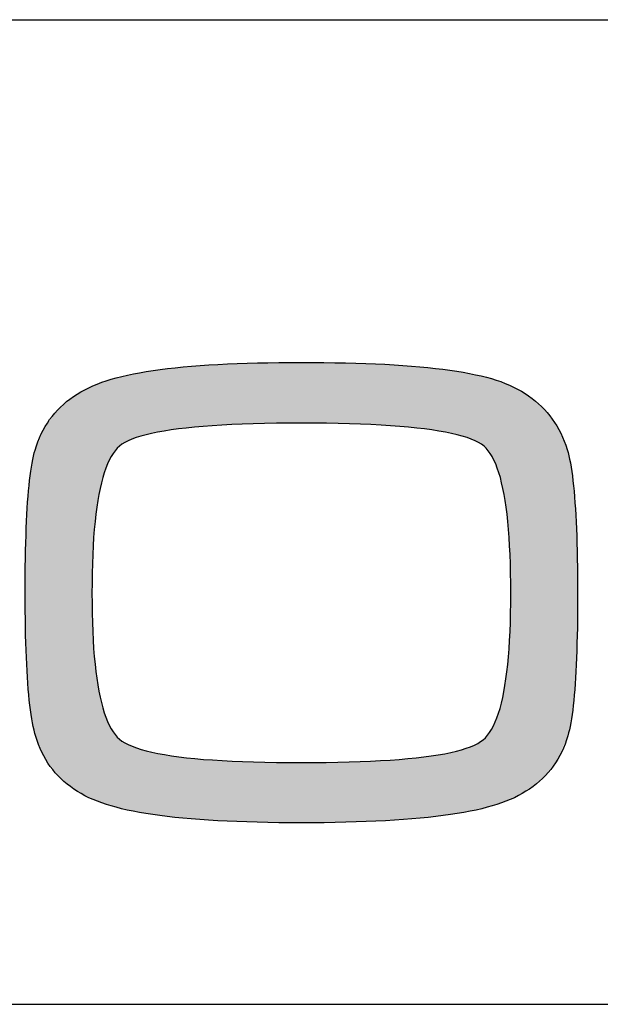
# Model space of a CAD drawing. Extents: x 0 to 328, y 0 to 333.
# Drawn here: x 266 to 275, y 0 to 15 of the extents above; entities that cross this region are included whole.
import ezdxf

# ---------------------------------------------------------------- set-up
doc = ezdxf.new("R2010")
doc.units = 0
doc.header["$MEASUREMENT"] = 0
for name, color, linetype in [('CAJETIN', 253, 'CONTINUOUS'), ('CAPA_1', 7, 'CONTINUOUS'), ('COTAS', 8, 'CONTINUOUS')]:
    doc.layers.add(name, color=color, linetype=linetype)

# ---------------------------------------------------------------- blocks, each defined once
blk = doc.blocks.new('*U26')
at = {"layer": 'COTAS', "color": 9, "linetype": 'Continuous'}
for points in [[(30.101, 5.957), (29.85, 6.867), (30.101, 6.906)], [(30.101, 5.957), (30.101, 6.906), (30.105, 5.958)], [(30.105, 5.958), (30.101, 6.906), (30.105, 6.906)], [(30.135, 5.963), (30.105, 6.906), (30.135, 6.911)], [(30.105, 5.958), (30.105, 6.906), (30.135, 5.963)], [(30.139, 5.963), (30.135, 6.911), (30.139, 6.912)], [(30.135, 5.963), (30.135, 6.911), (30.139, 5.963)], [(30.417, 6.006), (30.139, 6.912), (30.417, 6.943)], [(30.139, 5.963), (30.139, 6.912), (30.417, 6.006)], [(30.417, 6.006), (30.417, 6.943), (30.422, 6.007)], [(30.422, 6.007), (30.417, 6.943), (30.422, 6.943)], [(30.486, 6.014), (30.422, 6.943), (30.486, 6.95)], [(30.422, 6.007), (30.422, 6.943), (30.486, 6.014)], [(30.491, 6.014), (30.486, 6.95), (30.491, 6.951)], [(30.486, 6.014), (30.486, 6.95), (30.491, 6.014)], [(30.794, 6.045), (30.491, 6.951), (30.794, 6.974)], [(30.491, 6.014), (30.491, 6.951), (30.794, 6.045)], [(30.799, 6.045), (30.794, 6.974), (30.799, 6.975)], [(30.794, 6.045), (30.794, 6.974), (30.799, 6.045)], [(30.878, 6.05), (30.799, 6.975), (30.878, 6.981)], [(30.799, 6.045), (30.799, 6.975), (30.878, 6.05)], [(30.878, 6.05), (30.878, 6.981), (30.882, 6.05)], [(30.882, 6.05), (30.878, 6.981), (30.882, 6.981)], [(31.232, 6.072), (30.882, 6.981), (31.232, 6.999)], [(30.882, 6.05), (30.882, 6.981), (31.232, 6.072)], [(31.232, 6.072), (31.232, 6.999), (31.236, 6.072)], [(31.236, 6.072), (31.232, 6.999), (31.236, 6.999)], [(31.31, 6.075), (31.236, 6.999), (31.31, 7.003)], [(31.236, 6.072), (31.236, 6.999), (31.31, 6.075)], [(31.31, 6.075), (31.31, 7.003), (31.313, 6.075)], [(31.313, 6.075), (31.31, 7.003), (31.313, 7.003)], [(31.732, 6.089), (31.313, 7.003), (31.732, 7.015)], [(31.313, 6.075), (31.313, 7.003), (31.732, 6.089)], [(31.732, 6.089), (31.732, 7.015), (31.734, 6.089)], [(31.734, 6.089), (31.732, 7.015), (31.734, 7.015)], [(31.781, 6.089), (31.734, 7.015), (31.781, 7.016)], [(31.734, 6.089), (31.734, 7.015), (31.781, 6.089)], [(31.781, 6.089), (31.781, 7.016), (31.783, 6.089)], [(31.783, 6.089), (31.781, 7.016), (31.783, 7.016)], [(32.292, 6.094), (31.783, 7.016), (32.292, 7.021)], [(31.783, 6.089), (31.783, 7.016), (32.292, 6.094)], [(32.292, 6.094), (32.292, 7.021), (32.292, 6.094)], [(32.292, 6.094), (32.292, 7.021), (32.292, 7.021)], [(32.292, 6.094), (32.292, 7.021), (32.803, 6.089)], [(32.803, 6.089), (32.292, 7.021), (32.803, 7.016)], [(32.803, 6.089), (32.803, 7.016), (32.806, 6.089)], [(32.806, 6.089), (32.803, 7.016), (32.806, 7.016)], [(32.806, 6.089), (32.806, 7.016), (32.85, 6.089)], [(32.85, 6.089), (32.806, 7.016), (32.85, 7.015)], [(32.85, 6.089), (32.85, 7.015), (32.853, 6.089)], [(32.853, 6.089), (32.85, 7.015), (32.853, 7.015)], [(32.853, 6.089), (32.853, 7.015), (33.274, 6.075)], [(33.274, 6.075), (32.853, 7.015), (33.274, 7.004)], [(33.274, 6.075), (33.274, 7.004), (33.279, 6.075)], [(33.279, 6.075), (33.274, 7.004), (33.279, 7.003)], [(33.279, 6.075), (33.279, 7.003), (33.348, 6.072)], [(33.348, 6.072), (33.279, 7.003), (33.348, 7)], [(33.348, 6.072), (33.348, 7), (33.353, 6.072)], [(33.353, 6.072), (33.348, 7), (33.353, 7)], [(33.353, 6.072), (33.353, 7), (33.705, 6.05)], [(33.705, 6.05), (33.353, 7), (33.705, 6.983)], [(33.705, 6.05), (33.705, 6.983), (33.711, 6.05)], [(33.711, 6.05), (33.705, 6.983), (33.711, 6.982)], [(33.711, 6.05), (33.711, 6.982), (33.785, 6.045)], [(33.785, 6.045), (33.711, 6.982), (33.785, 6.977)], [(33.785, 6.045), (33.785, 6.977), (33.792, 6.045)], [(33.792, 6.045), (33.785, 6.977), (33.792, 6.976)], [(33.792, 6.045), (33.792, 6.976), (34.097, 6.014)], [(34.097, 6.014), (33.792, 6.976), (34.097, 6.953)], [(34.097, 6.014), (34.097, 6.953), (34.104, 6.013)], [(34.104, 6.013), (34.097, 6.953), (34.104, 6.952)], [(34.104, 6.013), (34.104, 6.952), (34.161, 6.007)], [(34.161, 6.007), (34.104, 6.952), (34.161, 6.946)], [(34.161, 6.007), (34.161, 6.946), (34.17, 6.006)], [(34.17, 6.006), (34.161, 6.946), (34.17, 6.945)], [(34.17, 6.006), (34.17, 6.945), (34.448, 5.963)], [(34.448, 5.963), (34.17, 6.945), (34.448, 6.915)], [(34.448, 5.963), (34.448, 6.915), (34.456, 5.962)], [(34.456, 5.962), (34.448, 6.915), (34.456, 6.914)], [(34.456, 5.962), (34.456, 6.914), (34.477, 5.959)], [(34.477, 5.959), (34.456, 6.914), (34.477, 6.911)], [(34.477, 5.959), (34.477, 6.911), (34.488, 5.957)], [(34.488, 5.957), (34.477, 6.911), (34.488, 6.909)], [(34.488, 5.957), (34.488, 6.909), (34.733, 5.9)], [(34.733, 5.9), (34.488, 6.909), (34.733, 6.873)], [(29.421, 5.633), (29.336, 6.746), (29.421, 6.77)], [(29.519, 5.744), (29.421, 6.77), (29.519, 6.797)], [(29.421, 5.633), (29.421, 6.77), (29.519, 5.744)], [(29.552, 5.764), (29.519, 6.797), (29.552, 6.806)], [(29.519, 5.744), (29.519, 6.797), (29.552, 5.764)], [(29.553, 5.765), (29.552, 6.806), (29.553, 6.807)], [(29.552, 5.764), (29.552, 6.806), (29.553, 5.765)], [(29.652, 5.826), (29.553, 6.807), (29.652, 6.827)], [(29.553, 5.765), (29.553, 6.807), (29.652, 5.826)], [(29.654, 5.827), (29.652, 6.827), (29.654, 6.828)], [(29.652, 5.826), (29.652, 6.827), (29.654, 5.827)], [(29.823, 5.889), (29.654, 6.828), (29.823, 6.863)], [(29.654, 5.827), (29.654, 6.828), (29.823, 5.889)], [(29.823, 5.889), (29.823, 6.863), (29.827, 5.89)], [(29.827, 5.89), (29.823, 6.863), (29.827, 6.863)], [(29.846, 5.897), (29.827, 6.863), (29.846, 6.866)], [(29.827, 5.89), (29.827, 6.863), (29.846, 5.897)], [(29.85, 5.898), (29.846, 6.866), (29.85, 6.867)], [(29.846, 5.897), (29.846, 6.866), (29.85, 5.898)], [(29.85, 5.898), (29.85, 6.867), (30.101, 5.957)], [(34.733, 5.9), (34.733, 6.873), (34.744, 5.897)], [(34.744, 5.897), (34.733, 6.873), (34.744, 6.871)], [(34.744, 5.897), (34.744, 6.871), (34.759, 5.892)], [(34.759, 5.892), (34.744, 6.871), (34.759, 6.869)], [(34.759, 5.892), (34.759, 6.869), (34.769, 5.888)], [(34.769, 5.888), (34.759, 6.869), (34.769, 6.867)], [(34.769, 5.888), (34.769, 6.867), (34.929, 5.83)], [(34.929, 5.83), (34.769, 6.867), (34.929, 6.835)], [(34.929, 5.83), (34.929, 6.835), (34.94, 5.826)], [(34.94, 5.826), (34.929, 6.835), (34.94, 6.832)], [(34.94, 5.826), (34.94, 6.832), (35.031, 5.771)], [(35.031, 5.771), (34.94, 6.832), (35.031, 6.814)], [(35.031, 5.771), (35.031, 6.814), (35.041, 5.765)], [(35.041, 5.765), (35.031, 6.814), (35.041, 6.811)], [(35.041, 5.765), (35.041, 6.811), (35.064, 5.751)], [(35.064, 5.751), (35.041, 6.811), (35.064, 6.805)], [(35.064, 5.751), (35.064, 6.805), (35.076, 5.744)], [(35.076, 5.744), (35.064, 6.805), (35.076, 6.802)], [(35.076, 5.744), (35.076, 6.802), (35.162, 5.644)], [(35.162, 5.644), (35.076, 6.802), (35.162, 6.778)], [(35.162, 5.644), (35.162, 6.778), (35.171, 5.633)], [(35.171, 5.633), (35.162, 6.778), (35.171, 6.776)], [(35.171, 5.633), (35.171, 6.776), (35.248, 5.486)], [(35.248, 5.486), (35.171, 6.776), (35.248, 6.755)], [(35.248, 5.486), (35.248, 6.755), (35.254, 5.473)], [(35.254, 5.473), (35.248, 6.755), (35.254, 6.753)], [(35.254, 5.473), (35.254, 6.753), (35.263, 5.449)], [(35.263, 5.449), (35.254, 6.753), (35.263, 6.751)], [(35.263, 5.449), (35.263, 6.751), (35.273, 5.42)], [(35.273, 5.42), (35.263, 6.751), (35.273, 6.747)], [(29.1, 0.38), (28.935, 6.572), (29.1, 6.645)], [(29.107, 3.953), (29.1, 6.645), (29.107, 6.648)], [(29.1, 3.504), (29.1, 6.645), (29.107, 3.953)], [(29.126, 4.354), (29.107, 6.648), (29.126, 6.656)], [(29.107, 3.953), (29.107, 6.648), (29.126, 4.354)], [(29.159, 4.706), (29.126, 6.656), (29.159, 6.671)], [(29.126, 4.354), (29.126, 6.656), (29.159, 4.706)], [(29.205, 5.01), (29.159, 6.671), (29.205, 6.691)], [(29.159, 4.706), (29.159, 6.671), (29.205, 5.01)], [(29.264, 5.266), (29.205, 6.691), (29.264, 6.717)], [(29.205, 5.01), (29.205, 6.691), (29.264, 5.266)], [(29.319, 5.426), (29.264, 6.717), (29.319, 6.741)], [(29.264, 5.266), (29.264, 6.717), (29.319, 5.426)], [(29.319, 5.426), (29.319, 6.741), (29.32, 5.427)], [(29.32, 5.427), (29.319, 6.741), (29.32, 6.741)], [(29.336, 5.473), (29.32, 6.741), (29.336, 6.746)], [(29.32, 5.427), (29.32, 6.741), (29.336, 5.473)], [(29.336, 5.473), (29.336, 6.746), (29.421, 5.633)], [(35.273, 5.42), (35.273, 6.747), (35.32, 5.28)], [(35.32, 5.28), (35.273, 6.747), (35.32, 6.725)], [(35.32, 5.28), (35.32, 6.725), (35.325, 5.266)], [(35.325, 5.266), (35.32, 6.725), (35.325, 6.723)], [(35.325, 5.266), (35.325, 6.723), (35.379, 5.023)], [(35.379, 5.023), (35.325, 6.723), (35.379, 6.699)], [(35.379, 5.023), (35.379, 6.699), (35.382, 5.01)], [(35.382, 5.01), (35.379, 6.699), (35.382, 6.697)], [(35.382, 5.01), (35.382, 6.697), (35.425, 4.717)], [(35.425, 4.717), (35.382, 6.697), (35.425, 6.678)], [(35.425, 4.717), (35.425, 6.678), (35.427, 4.706)], [(35.427, 4.706), (35.425, 6.678), (35.427, 6.677)], [(35.427, 4.706), (35.427, 6.677), (35.458, 4.362)], [(35.458, 4.362), (35.427, 6.677), (35.458, 6.663)], [(35.458, 4.362), (35.458, 6.663), (35.459, 4.354)], [(35.459, 4.354), (35.458, 6.663), (35.459, 6.663)], [(35.459, 4.354), (35.459, 6.663), (35.478, 3.957)], [(35.478, 3.957), (35.459, 6.663), (35.478, 6.655)], [(35.478, 3.957), (35.478, 6.655), (35.478, 3.953)], [(35.478, 3.953), (35.478, 6.655), (35.478, 6.655)], [(35.478, 3.953), (35.478, 6.655), (35.485, 3.504)], [(35.485, 3.504), (35.478, 6.655), (35.485, 6.652)], [(35.485, 0.377), (35.485, 6.652), (35.645, 0.446)], [(35.645, 0.446), (35.485, 6.652), (35.645, 6.58)], [(28.93, 0.455), (28.627, 6.343), (28.93, 6.57)], [(28.935, 0.451), (28.93, 6.57), (28.935, 6.572)], [(28.93, 0.455), (28.93, 6.57), (28.935, 0.451)], [(28.935, 0.451), (28.935, 6.572), (29.1, 0.38)], [(35.645, 0.446), (35.645, 6.58), (35.66, 0.452)], [(35.66, 0.452), (35.645, 6.58), (35.66, 6.569)], [(35.66, 0.452), (35.66, 6.569), (35.953, 0.67)], [(35.953, 0.67), (35.66, 6.569), (35.953, 6.347)], [(28.619, 0.688), (28.396, 6.054), (28.619, 6.337)], [(28.627, 0.679), (28.619, 6.337), (28.627, 6.343)], [(28.619, 0.688), (28.619, 6.337), (28.627, 0.679)], [(28.627, 0.679), (28.627, 6.343), (28.93, 0.455)], [(35.953, 0.67), (35.953, 6.347), (35.969, 0.681)], [(35.969, 0.681), (35.953, 6.347), (35.969, 6.327)], [(35.969, 0.681), (35.969, 6.327), (36.186, 0.957)], [(36.186, 0.957), (35.969, 6.327), (36.186, 6.052)], [(28.387, 0.991), (28.243, 5.708), (28.387, 6.042)], [(28.396, 0.969), (28.387, 6.042), (28.396, 6.054)], [(28.387, 0.991), (28.387, 6.042), (28.396, 0.969)], [(28.396, 0.969), (28.396, 6.054), (28.619, 0.688)], [(36.186, 0.957), (36.186, 6.052), (36.2, 0.975)], [(36.2, 0.975), (36.186, 6.052), (36.2, 6.02)], [(36.2, 0.975), (36.2, 6.02), (36.344, 1.309)], [(36.344, 1.309), (36.2, 6.02), (36.344, 5.695)], [(28.243, 1.322), (28.233, 5.685), (28.243, 5.708)], [(28.243, 1.322), (28.243, 5.708), (28.387, 0.991)], [(28.205, 1.472), (28.198, 5.542), (28.205, 5.572)], [(28.233, 1.361), (28.205, 5.572), (28.233, 5.685)], [(28.205, 1.472), (28.205, 5.572), (28.233, 1.361)], [(28.233, 1.361), (28.233, 5.685), (28.243, 1.322)], [(36.344, 1.309), (36.344, 5.695), (36.354, 1.332)], [(36.354, 1.332), (36.344, 5.695), (36.354, 5.656)], [(36.354, 1.332), (36.354, 5.656), (36.381, 1.445)], [(36.381, 1.445), (36.354, 5.656), (36.381, 5.546)], [(28.198, 1.514), (28.173, 5.394), (28.198, 5.542)], [(28.198, 1.514), (28.198, 5.542), (28.205, 1.472)], [(36.381, 1.445), (36.381, 5.546), (36.389, 1.475)], [(36.389, 1.475), (36.381, 5.546), (36.389, 5.503)], [(36.389, 1.475), (36.389, 5.503), (36.413, 1.622)], [(36.413, 1.622), (36.389, 5.503), (36.413, 5.36)], [(28.167, 1.7), (28.145, 5.176), (28.167, 5.362)], [(28.173, 1.657), (28.167, 5.362), (28.173, 5.394)], [(28.167, 1.7), (28.167, 5.362), (28.173, 1.657)], [(28.173, 1.657), (28.173, 5.394), (28.198, 1.514)], [(36.413, 1.622), (36.413, 5.36), (36.419, 1.655)], [(36.419, 1.655), (36.413, 5.36), (36.419, 5.317)], [(36.419, 1.655), (36.419, 5.317), (36.441, 1.839)], [(36.441, 1.839), (36.419, 5.317), (36.441, 5.14)], [(28.141, 1.919), (28.122, 4.919), (28.141, 5.145)], [(28.145, 1.876), (28.141, 5.145), (28.145, 5.176)], [(28.141, 1.919), (28.141, 5.145), (28.145, 1.876)], [(28.145, 1.876), (28.145, 5.176), (28.167, 1.7)], [(36.441, 1.839), (36.441, 5.14), (36.444, 1.871)], [(36.444, 1.871), (36.441, 5.14), (36.444, 5.097)], [(36.444, 1.871), (36.444, 5.097), (36.463, 2.095)], [(36.463, 2.095), (36.444, 5.097), (36.463, 4.883)], [(28.12, 2.171), (28.105, 4.623), (28.12, 4.891)], [(28.122, 2.132), (28.12, 4.891), (28.122, 4.919)], [(28.12, 2.171), (28.12, 4.891), (28.122, 2.132)], [(28.122, 2.132), (28.122, 4.919), (28.141, 1.919)], [(36.463, 2.095), (36.463, 4.883), (36.465, 2.124)], [(36.465, 2.124), (36.463, 4.883), (36.465, 4.843)], [(36.465, 2.124), (36.465, 4.843), (36.48, 2.39)], [(36.48, 2.39), (36.465, 4.843), (36.48, 4.592)], [(28.103, 2.456), (28.092, 4.288), (28.103, 4.6)], [(28.105, 2.422), (28.103, 4.6), (28.105, 4.623)], [(28.103, 2.456), (28.103, 4.6), (28.105, 2.422)], [(28.105, 2.422), (28.105, 4.623), (28.12, 2.171)], [(36.48, 2.39), (36.48, 4.592), (36.482, 2.414)], [(36.482, 2.414), (36.48, 4.592), (36.482, 4.557)], [(36.482, 2.414), (36.482, 4.557), (36.493, 2.724)], [(36.493, 2.724), (36.482, 4.557), (36.493, 4.265)], [(28.092, 2.776), (28.085, 3.914), (28.092, 4.271)], [(28.092, 2.747), (28.092, 4.271), (28.092, 4.288)], [(28.092, 2.747), (28.092, 4.288), (28.103, 2.456)], [(28.092, 2.776), (28.092, 4.271), (28.092, 2.747)], [(36.493, 2.724), (36.493, 4.265), (36.493, 2.741)], [(36.493, 2.741), (36.493, 4.265), (36.493, 4.236)], [(36.493, 2.741), (36.493, 4.236), (36.5, 3.096)], [(36.5, 3.096), (36.493, 4.236), (36.5, 3.902)], [(28.084, 3.131), (28.082, 3.504), (28.084, 3.906)], [(28.085, 3.108), (28.084, 3.906), (28.085, 3.914)], [(28.084, 3.131), (28.084, 3.906), (28.085, 3.108)], [(28.085, 3.108), (28.085, 3.914), (28.092, 2.776)], [(36.5, 3.096), (36.5, 3.902), (36.5, 3.104)], [(36.5, 3.104), (36.5, 3.902), (36.5, 3.878)], [(36.5, 3.104), (36.5, 3.878), (36.503, 3.504)], [(29.1, 0.38), (29.1, 3.504), (29.107, 0.377)], [(29.107, 0.377), (29.1, 3.504), (29.107, 3.06)], [(35.485, 0.377), (35.478, 3.07), (35.485, 3.504)], [(29.107, 0.377), (29.107, 3.06), (29.126, 0.369)], [(29.126, 0.369), (29.107, 3.06), (29.126, 2.663)], [(35.478, 0.374), (35.459, 2.673), (35.478, 3.057)], [(35.478, 0.374), (35.478, 3.057), (35.478, 3.07)], [(35.478, 0.374), (35.478, 3.07), (35.485, 0.377)], [(35.478, 0.374), (35.478, 3.057), (35.478, 0.374)], [(29.126, 0.369), (29.126, 2.663), (29.159, 0.355)], [(29.159, 0.355), (29.126, 2.663), (29.159, 2.313)], [(35.458, 0.366), (35.427, 2.325), (35.458, 2.658)], [(35.459, 0.366), (35.458, 2.658), (35.459, 2.673)], [(35.458, 0.366), (35.458, 2.658), (35.459, 0.366)], [(35.459, 0.366), (35.459, 2.673), (35.478, 0.374)], [(29.159, 0.355), (29.159, 2.313), (29.205, 0.335)], [(29.205, 0.335), (29.159, 2.313), (29.205, 2.012)], [(35.425, 0.352), (35.382, 2.024), (35.425, 2.307)], [(35.427, 0.352), (35.425, 2.307), (35.427, 2.325)], [(35.425, 0.352), (35.425, 2.307), (35.427, 0.352)], [(35.427, 0.352), (35.427, 2.325), (35.458, 0.366)], [(29.205, 0.335), (29.205, 2.012), (29.264, 0.31)], [(29.264, 0.31), (29.205, 2.012), (29.264, 1.758)], [(35.379, 0.332), (35.325, 1.769), (35.379, 2.004)], [(35.382, 0.333), (35.379, 2.004), (35.382, 2.024)], [(35.379, 0.332), (35.379, 2.004), (35.382, 0.333)], [(35.382, 0.333), (35.382, 2.024), (35.425, 0.352)], [(29.264, 0.31), (29.264, 1.758), (29.319, 0.286)], [(29.319, 0.286), (29.264, 1.758), (29.319, 1.598)], [(35.32, 0.307), (35.273, 1.613), (35.32, 1.749)], [(35.325, 0.309), (35.32, 1.749), (35.325, 1.769)], [(35.32, 0.307), (35.32, 1.749), (35.325, 0.309)], [(35.325, 0.309), (35.325, 1.769), (35.379, 0.332)], [(29.319, 0.286), (29.319, 1.598), (29.32, 0.286)], [(29.32, 0.286), (29.319, 1.598), (29.32, 1.597)], [(29.32, 0.286), (29.32, 1.597), (29.336, 0.282)], [(29.336, 0.282), (29.32, 1.597), (29.336, 1.551)], [(29.336, 0.282), (29.336, 1.551), (29.421, 0.258)], [(29.421, 0.258), (29.336, 1.551), (29.421, 1.392)], [(35.248, 0.279), (35.171, 1.4), (35.248, 1.542)], [(35.254, 0.281), (35.248, 1.542), (35.254, 1.561)], [(35.248, 0.279), (35.248, 1.542), (35.254, 0.281)], [(35.263, 0.283), (35.254, 1.561), (35.263, 1.585)], [(35.254, 0.281), (35.254, 1.561), (35.263, 0.283)], [(35.273, 0.286), (35.263, 1.585), (35.273, 1.613)], [(35.263, 0.283), (35.263, 1.585), (35.273, 0.286)], [(35.273, 0.286), (35.273, 1.613), (35.32, 0.307)], [(29.421, 0.258), (29.421, 1.392), (29.519, 0.23)], [(29.519, 0.23), (29.421, 1.392), (29.519, 1.281)], [(35.162, 0.255), (35.076, 1.285), (35.162, 1.383)], [(35.171, 0.258), (35.162, 1.383), (35.171, 1.4)], [(35.162, 0.255), (35.162, 1.383), (35.171, 0.258)], [(35.171, 0.258), (35.171, 1.4), (35.248, 0.279)], [(29.519, 0.23), (29.519, 1.281), (29.552, 0.221)], [(29.552, 0.221), (29.519, 1.281), (29.552, 1.261)], [(29.552, 0.221), (29.552, 1.261), (29.553, 0.22)], [(29.553, 0.22), (29.552, 1.261), (29.553, 1.259)], [(29.553, 0.22), (29.553, 1.259), (29.652, 0.2)], [(29.652, 0.2), (29.553, 1.259), (29.652, 1.198)], [(35.031, 0.219), (34.94, 1.197), (35.031, 1.251)], [(35.041, 0.221), (35.031, 1.251), (35.041, 1.257)], [(35.031, 0.219), (35.031, 1.251), (35.041, 0.221)], [(35.064, 0.227), (35.041, 1.257), (35.064, 1.271)], [(35.041, 0.221), (35.041, 1.257), (35.064, 0.227)], [(35.076, 0.231), (35.064, 1.271), (35.076, 1.285)], [(35.064, 0.227), (35.064, 1.271), (35.076, 0.231)], [(35.076, 0.231), (35.076, 1.285), (35.162, 0.255)], [(29.652, 0.2), (29.652, 1.198), (29.654, 0.199)], [(29.654, 0.199), (29.652, 1.198), (29.654, 1.197)], [(29.654, 0.199), (29.654, 1.197), (29.823, 0.164)], [(29.823, 0.164), (29.654, 1.197), (29.823, 1.134)], [(29.823, 0.164), (29.823, 1.134), (29.827, 0.163)], [(29.827, 0.163), (29.823, 1.134), (29.827, 1.133)], [(29.827, 0.163), (29.827, 1.133), (29.846, 0.16)], [(29.846, 0.16), (29.827, 1.133), (29.846, 1.126)], [(29.846, 0.16), (29.846, 1.126), (29.85, 0.16)], [(29.85, 0.16), (29.846, 1.126), (29.85, 1.124)], [(29.85, 0.16), (29.85, 1.124), (30.101, 0.121)], [(30.101, 0.121), (29.85, 1.124), (30.101, 1.064)], [(30.101, 0.121), (30.101, 1.064), (30.105, 0.12)], [(30.105, 0.12), (30.101, 1.064), (30.105, 1.063)], [(30.105, 0.12), (30.105, 1.063), (30.135, 0.116)], [(30.135, 0.116), (30.105, 1.063), (30.135, 1.058)], [(30.135, 0.116), (30.135, 1.058), (30.139, 0.115)], [(30.139, 0.115), (30.135, 1.058), (30.139, 1.058)], [(30.139, 0.115), (30.139, 1.058), (30.417, 0.084)], [(30.417, 0.084), (30.139, 1.058), (30.417, 1.013)], [(34.448, 0.115), (34.17, 1.012), (34.448, 1.055)], [(34.456, 0.116), (34.448, 1.055), (34.456, 1.056)], [(34.448, 0.115), (34.448, 1.055), (34.456, 0.116)], [(34.477, 0.119), (34.456, 1.056), (34.477, 1.059)], [(34.456, 0.116), (34.456, 1.056), (34.477, 0.119)], [(34.488, 0.121), (34.477, 1.059), (34.488, 1.062)], [(34.477, 0.119), (34.477, 1.059), (34.488, 0.121)], [(34.733, 0.158), (34.488, 1.062), (34.733, 1.119)], [(34.488, 0.121), (34.488, 1.062), (34.733, 0.158)], [(34.744, 0.16), (34.733, 1.119), (34.744, 1.123)], [(34.733, 0.158), (34.733, 1.119), (34.744, 0.16)], [(34.759, 0.162), (34.744, 1.123), (34.759, 1.128)], [(34.744, 0.16), (34.744, 1.123), (34.759, 0.162)], [(34.769, 0.164), (34.759, 1.128), (34.769, 1.132)], [(34.759, 0.162), (34.759, 1.128), (34.769, 0.164)], [(34.929, 0.197), (34.769, 1.132), (34.929, 1.19)], [(34.769, 0.164), (34.769, 1.132), (34.929, 0.197)], [(34.94, 0.2), (34.929, 1.19), (34.94, 1.197)], [(34.929, 0.197), (34.929, 1.19), (34.94, 0.2)], [(34.94, 0.2), (34.94, 1.197), (35.031, 0.219)], [(30.417, 0.084), (30.417, 1.013), (30.422, 0.084)], [(30.422, 0.084), (30.417, 1.013), (30.422, 1.013)], [(30.422, 0.084), (30.422, 1.013), (30.486, 0.076)], [(30.486, 0.076), (30.422, 1.013), (30.486, 1.006)], [(30.486, 0.076), (30.486, 1.006), (30.491, 0.076)], [(30.491, 0.076), (30.486, 1.006), (30.491, 1.005)], [(30.491, 0.076), (30.491, 1.005), (30.794, 0.052)], [(30.794, 0.052), (30.491, 1.005), (30.794, 0.974)], [(30.794, 0.052), (30.794, 0.974), (30.799, 0.052)], [(30.799, 0.052), (30.794, 0.974), (30.799, 0.973)], [(30.799, 0.052), (30.799, 0.973), (30.878, 0.046)], [(30.878, 0.046), (30.799, 0.973), (30.878, 0.968)], [(30.878, 0.046), (30.878, 0.968), (30.882, 0.046)], [(30.882, 0.046), (30.878, 0.968), (30.882, 0.968)], [(30.882, 0.046), (30.882, 0.968), (31.232, 0.028)], [(31.232, 0.028), (30.882, 0.968), (31.232, 0.946)], [(31.232, 0.028), (31.232, 0.946), (31.236, 0.028)], [(31.236, 0.028), (31.232, 0.946), (31.236, 0.946)], [(31.236, 0.028), (31.236, 0.946), (31.31, 0.024)], [(31.31, 0.024), (31.236, 0.946), (31.31, 0.943)], [(31.31, 0.024), (31.31, 0.943), (31.313, 0.024)], [(31.313, 0.024), (31.31, 0.943), (31.313, 0.943)], [(31.313, 0.024), (31.313, 0.943), (31.732, 0.012)], [(31.732, 0.012), (31.313, 0.943), (31.732, 0.929)], [(31.732, 0.012), (31.732, 0.929), (31.734, 0.012)], [(31.734, 0.012), (31.732, 0.929), (31.734, 0.929)], [(31.734, 0.012), (31.734, 0.929), (31.781, 0.011)], [(31.781, 0.011), (31.734, 0.929), (31.781, 0.928)], [(31.781, 0.011), (31.781, 0.928), (31.783, 0.011)], [(31.783, 0.011), (31.781, 0.928), (31.783, 0.928)], [(31.783, 0.011), (31.783, 0.928), (32.292, 0.006)], [(32.292, 0.006), (31.783, 0.928), (32.292, 0.923)], [(32.803, 0.011), (32.292, 0.923), (32.803, 0.928)], [(32.292, 0.006), (32.292, 0.923), (32.292, 0.006)], [(32.292, 0.006), (32.292, 0.923), (32.292, 0.923)], [(32.292, 0.006), (32.292, 0.923), (32.803, 0.011)], [(32.803, 0.011), (32.803, 0.928), (32.806, 0.011)], [(32.806, 0.011), (32.803, 0.928), (32.806, 0.928)], [(32.85, 0.012), (32.806, 0.928), (32.85, 0.929)], [(32.806, 0.011), (32.806, 0.928), (32.85, 0.012)], [(32.85, 0.012), (32.85, 0.929), (32.853, 0.012)], [(32.853, 0.012), (32.85, 0.929), (32.853, 0.929)], [(33.274, 0.024), (32.853, 0.929), (33.274, 0.943)], [(32.853, 0.012), (32.853, 0.929), (33.274, 0.024)], [(33.274, 0.024), (33.274, 0.943), (33.279, 0.024)], [(33.279, 0.024), (33.274, 0.943), (33.279, 0.943)], [(33.348, 0.027), (33.279, 0.943), (33.348, 0.945)], [(33.279, 0.024), (33.279, 0.943), (33.348, 0.027)], [(33.348, 0.027), (33.348, 0.945), (33.353, 0.028)], [(33.353, 0.028), (33.348, 0.945), (33.353, 0.945)], [(33.705, 0.045), (33.353, 0.945), (33.705, 0.967)], [(33.353, 0.028), (33.353, 0.945), (33.705, 0.045)], [(33.711, 0.046), (33.705, 0.967), (33.711, 0.968)], [(33.705, 0.045), (33.705, 0.967), (33.711, 0.046)], [(33.785, 0.052), (33.711, 0.968), (33.785, 0.972)], [(33.711, 0.046), (33.711, 0.968), (33.785, 0.052)], [(33.792, 0.052), (33.785, 0.972), (33.792, 0.973)], [(33.785, 0.052), (33.785, 0.972), (33.792, 0.052)], [(34.097, 0.076), (33.792, 0.973), (34.097, 1.004)], [(33.792, 0.052), (33.792, 0.973), (34.097, 0.076)], [(34.097, 0.076), (34.097, 1.004), (34.104, 0.076)], [(34.104, 0.076), (34.097, 1.004), (34.104, 1.004)], [(34.161, 0.083), (34.104, 1.004), (34.161, 1.01)], [(34.104, 0.076), (34.104, 1.004), (34.161, 0.083)], [(34.17, 0.084), (34.161, 1.01), (34.17, 1.012)], [(34.161, 0.083), (34.161, 1.01), (34.17, 0.084)], [(34.17, 0.084), (34.17, 1.012), (34.448, 0.115)]]:
    blk.add_solid(points, dxfattribs=at)
blk = doc.blocks.new('A$C13222')
at = {"layer": 'CAPA_1', "color": 9}
for points in [[(29.319, 6.741), (29.393, 6.764), (29.471, 6.786), (29.553, 6.807), (29.64, 6.827), (29.731, 6.846), (29.827, 6.863), (29.926, 6.88), (30.031, 6.896), (30.139, 6.912), (30.252, 6.926), (30.369, 6.939), (30.491, 6.951), (30.617, 6.962), (30.748, 6.972), (30.882, 6.981), (31.021, 6.99), (31.165, 6.997), (31.313, 7.003), (31.465, 7.008), (31.622, 7.013), (31.783, 7.016), (31.948, 7.019), (32.118, 7.02), (32.292, 7.021), (32.467, 7.02), (32.637, 7.019), (32.803, 7.016), (32.965, 7.013), (33.122, 7.009), (33.274, 7.004), (33.422, 6.998), (33.566, 6.991), (33.705, 6.983), (33.84, 6.974), (33.971, 6.964), (34.097, 6.953), (34.218, 6.941), (34.335, 6.929), (34.448, 6.915), (34.556, 6.901), (34.66, 6.885), (34.759, 6.869), (34.854, 6.852), (34.945, 6.833), (35.031, 6.814), (35.113, 6.794), (35.19, 6.773), (35.263, 6.751)], [(35.263, 6.751), (35.332, 6.727), (35.399, 6.701), (35.463, 6.673), (35.526, 6.644), (35.587, 6.613), (35.645, 6.58), (35.702, 6.545), (35.756, 6.509), (35.808, 6.471), (35.859, 6.432), (35.907, 6.39), (35.953, 6.347), (35.997, 6.302), (36.039, 6.256), (36.079, 6.207), (36.117, 6.157), (36.152, 6.106), (36.186, 6.052), (36.217, 5.997), (36.247, 5.94), (36.274, 5.882), (36.3, 5.821), (36.323, 5.759), (36.344, 5.695)], [(28.233, 5.685), (28.253, 5.749), (28.276, 5.811), (28.3, 5.872), (28.327, 5.93), (28.356, 5.987), (28.387, 6.042), (28.42, 6.096), (28.455, 6.148), (28.493, 6.198), (28.533, 6.246), (28.575, 6.293), (28.619, 6.337), (28.665, 6.38), (28.714, 6.422), (28.765, 6.462), (28.818, 6.5), (28.873, 6.536), (28.93, 6.57), (28.989, 6.603), (29.051, 6.634), (29.115, 6.663), (29.181, 6.691), (29.249, 6.717), (29.319, 6.741)], [(35.076, 5.744), (35.037, 5.772), (34.992, 5.8), (34.94, 5.826), (34.882, 5.851), (34.817, 5.875), (34.744, 5.897), (34.666, 5.918), (34.58, 5.938), (34.488, 5.957), (34.389, 5.975), (34.283, 5.991), (34.17, 6.006), (34.051, 6.02), (33.925, 6.033), (33.792, 6.045), (33.652, 6.055), (33.506, 6.064), (33.353, 6.072), (33.193, 6.079), (33.027, 6.084), (32.853, 6.089), (32.673, 6.092), (32.486, 6.093), (32.292, 6.094), (32.099, 6.093), (31.912, 6.092), (31.732, 6.089), (31.559, 6.084), (31.392, 6.079), (31.232, 6.072), (31.08, 6.064), (30.933, 6.055), (30.794, 6.045), (30.662, 6.033), (30.536, 6.02), (30.417, 6.006), (30.305, 5.991), (30.199, 5.975), (30.101, 5.957), (30.009, 5.938), (29.924, 5.918), (29.846, 5.897), (29.774, 5.875), (29.71, 5.851), (29.652, 5.826), (29.601, 5.8), (29.557, 5.772), (29.519, 5.744)], [(29.519, 5.744), (29.485, 5.712), (29.452, 5.675), (29.421, 5.633), (29.391, 5.585), (29.363, 5.532), (29.336, 5.473), (29.31, 5.41), (29.286, 5.34), (29.264, 5.266), (29.243, 5.186), (29.223, 5.101), (29.205, 5.01), (29.188, 4.914), (29.173, 4.813), (29.159, 4.706), (29.147, 4.594), (29.136, 4.476), (29.126, 4.354), (29.118, 4.225), (29.112, 4.092), (29.107, 3.953), (29.103, 3.809), (29.101, 3.659), (29.1, 3.504), (29.101, 3.351), (29.103, 3.202), (29.107, 3.06), (29.112, 2.922), (29.118, 2.79), (29.126, 2.663), (29.136, 2.541), (29.147, 2.425), (29.159, 2.313), (29.173, 2.208), (29.188, 2.107), (29.205, 2.012), (29.223, 1.922), (29.243, 1.837), (29.264, 1.758), (29.286, 1.683), (29.31, 1.615), (29.336, 1.551), (29.363, 1.493), (29.391, 1.44), (29.421, 1.392), (29.452, 1.35), (29.485, 1.313), (29.519, 1.281)], [(35.064, 1.271), (35.098, 1.303), (35.131, 1.34), (35.162, 1.383), (35.192, 1.43), (35.221, 1.483), (35.248, 1.542), (35.273, 1.606), (35.297, 1.675), (35.32, 1.749), (35.341, 1.829), (35.361, 1.914), (35.379, 2.004), (35.396, 2.1), (35.411, 2.201), (35.425, 2.307), (35.438, 2.419), (35.449, 2.536), (35.458, 2.658), (35.466, 2.786), (35.473, 2.919), (35.478, 3.057), (35.482, 3.201), (35.484, 3.35), (35.485, 3.504), (35.484, 3.659), (35.482, 3.809), (35.478, 3.953), (35.473, 4.092), (35.467, 4.225), (35.459, 4.354), (35.45, 4.476), (35.439, 4.594), (35.427, 4.706), (35.414, 4.813), (35.399, 4.914), (35.382, 5.01), (35.365, 5.101), (35.345, 5.186), (35.325, 5.266), (35.303, 5.34), (35.279, 5.41), (35.254, 5.473), (35.228, 5.532), (35.2, 5.585), (35.171, 5.633), (35.141, 5.675), (35.109, 5.712), (35.076, 5.744)], [(28.243, 1.322), (28.23, 1.368), (28.217, 1.418), (28.205, 1.472), (28.194, 1.529), (28.183, 1.591), (28.173, 1.657), (28.163, 1.726), (28.154, 1.799), (28.145, 1.876), (28.137, 1.958), (28.129, 2.043), (28.122, 2.132), (28.116, 2.224), (28.11, 2.321), (28.105, 2.422), (28.1, 2.527), (28.096, 2.635), (28.092, 2.747), (28.089, 2.864), (28.087, 2.984), (28.085, 3.108), (28.083, 3.236), (28.082, 3.368), (28.082, 3.504), (28.082, 3.642), (28.083, 3.776), (28.084, 3.906), (28.086, 4.032), (28.089, 4.154), (28.092, 4.271), (28.095, 4.385), (28.099, 4.494), (28.103, 4.6), (28.108, 4.701), (28.114, 4.798), (28.12, 4.891), (28.127, 4.98), (28.134, 5.064), (28.141, 5.145), (28.149, 5.221), (28.158, 5.294), (28.167, 5.362), (28.177, 5.426), (28.187, 5.486), (28.198, 5.542), (28.209, 5.594), (28.221, 5.642), (28.233, 5.685)], [(36.344, 5.695), (36.357, 5.649), (36.369, 5.599), (36.381, 5.546), (36.393, 5.488), (36.403, 5.426), (36.413, 5.36), (36.423, 5.291), (36.432, 5.217), (36.441, 5.14), (36.449, 5.058), (36.456, 4.973), (36.463, 4.883), (36.469, 4.79), (36.475, 4.693), (36.48, 4.592), (36.485, 4.487), (36.489, 4.378), (36.493, 4.265), (36.496, 4.148), (36.498, 4.027), (36.5, 3.902), (36.502, 3.773), (36.502, 3.641), (36.503, 3.504), (36.503, 3.367), (36.502, 3.233), (36.5, 3.104), (36.499, 2.979), (36.496, 2.858), (36.493, 2.741), (36.49, 2.628), (36.486, 2.519), (36.482, 2.414), (36.477, 2.313), (36.471, 2.217), (36.465, 2.124), (36.459, 2.036), (36.452, 1.951), (36.444, 1.871), (36.436, 1.795), (36.428, 1.723), (36.419, 1.655), (36.409, 1.591), (36.399, 1.531), (36.389, 1.475), (36.377, 1.423), (36.366, 1.376), (36.354, 1.332)], [(29.32, 0.286), (29.25, 0.309), (29.183, 0.334), (29.118, 0.361), (29.054, 0.389), (28.993, 0.419), (28.935, 0.451), (28.878, 0.485), (28.823, 0.52), (28.771, 0.557), (28.721, 0.596), (28.673, 0.636), (28.627, 0.679), (28.583, 0.723), (28.541, 0.769), (28.502, 0.816), (28.464, 0.865), (28.429, 0.916), (28.396, 0.969), (28.365, 1.024), (28.336, 1.08), (28.31, 1.138), (28.285, 1.198), (28.263, 1.259), (28.243, 1.322)], [(29.519, 1.281), (29.557, 1.252), (29.602, 1.224), (29.654, 1.197), (29.712, 1.172), (29.778, 1.147), (29.85, 1.124), (29.928, 1.103), (30.013, 1.082), (30.105, 1.063), (30.204, 1.045), (30.31, 1.028), (30.422, 1.013), (30.541, 0.998), (30.666, 0.985), (30.799, 0.973), (30.938, 0.963), (31.084, 0.954), (31.236, 0.946), (31.395, 0.939), (31.561, 0.933), (31.734, 0.929), (31.913, 0.926), (32.1, 0.924), (32.292, 0.923)], [(32.292, 0.923), (32.485, 0.924), (32.671, 0.926), (32.85, 0.929), (33.023, 0.933), (33.189, 0.938), (33.348, 0.945), (33.5, 0.953), (33.646, 0.962), (33.785, 0.972), (33.917, 0.984), (34.042, 0.996), (34.161, 1.01), (34.273, 1.025), (34.379, 1.042), (34.477, 1.059), (34.569, 1.078), (34.655, 1.098), (34.733, 1.119), (34.805, 1.141), (34.87, 1.165), (34.929, 1.19), (34.98, 1.215), (35.025, 1.243), (35.064, 1.271)], [(36.354, 1.332), (36.334, 1.268), (36.311, 1.206), (36.287, 1.145), (36.26, 1.087), (36.231, 1.03), (36.2, 0.975), (36.167, 0.921), (36.132, 0.87), (36.094, 0.82), (36.054, 0.772), (36.013, 0.726), (35.969, 0.681), (35.923, 0.639), (35.874, 0.598), (35.824, 0.559), (35.771, 0.521), (35.716, 0.486), (35.66, 0.452), (35.6, 0.42), (35.539, 0.389), (35.476, 0.361), (35.41, 0.334), (35.342, 0.309), (35.273, 0.286)], [(32.292, 0.006), (32.118, 0.007), (31.947, 0.008), (31.781, 0.011), (31.619, 0.014), (31.462, 0.019), (31.31, 0.024), (31.161, 0.03), (31.017, 0.038), (30.878, 0.046), (30.743, 0.055), (30.613, 0.065), (30.486, 0.076), (30.365, 0.089), (30.248, 0.102), (30.135, 0.116), (30.027, 0.131), (29.923, 0.147), (29.823, 0.164), (29.728, 0.182), (29.638, 0.201), (29.552, 0.221), (29.47, 0.242), (29.393, 0.263), (29.32, 0.286)], [(35.273, 0.286), (35.2, 0.263), (35.122, 0.242), (35.041, 0.221), (34.954, 0.201), (34.864, 0.182), (34.769, 0.164), (34.669, 0.147), (34.565, 0.131), (34.456, 0.116), (34.343, 0.102), (34.226, 0.089), (34.104, 0.076), (33.978, 0.065), (33.847, 0.055), (33.711, 0.046), (33.572, 0.038), (33.427, 0.03), (33.279, 0.024), (33.125, 0.019), (32.968, 0.014), (32.806, 0.011), (32.639, 0.008), (32.468, 0.007), (32.292, 0.006)]]:
    blk.add_lwpolyline(points, dxfattribs=at)
at = {"layer": 'COTAS', "color": 9}
blk.add_blockref('*U26', (0, 0), dxfattribs=at)

msp = doc.modelspace()

# ---------------------------------------------------------------- linework, layer by layer
at = {"layer": 'CAJETIN'}
for p, q in [((30.54066, 15), (327.54066, 15)), ((0, 0), (327.54066, 0))]:
    msp.add_line(p, q, dxfattribs=at)

# ---------------------------------------------------------------- block references
at = {"layer": 'COTAS'}
msp.add_blockref('A$C13222', (237.7632, 2.75888), dxfattribs=at)

doc.saveas('drawing.dxf')
